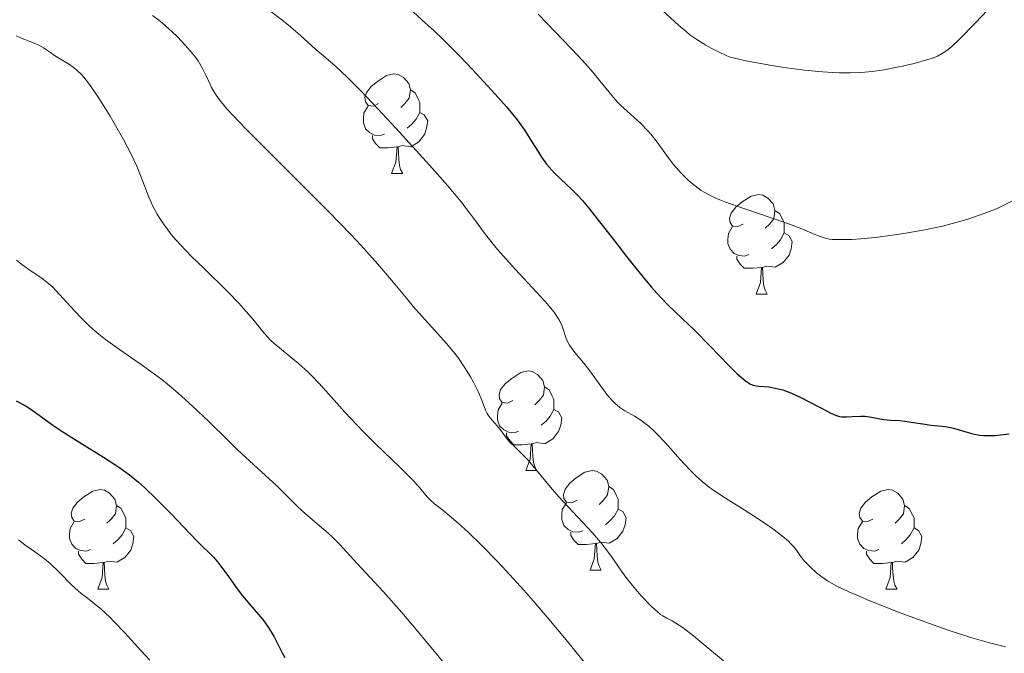
# Model space of a CAD drawing. Units: metres. Extents: x 657193 to 661716, y 4752972 to 4756045.
# Drawn here: x 658360 to 658460, y 4754170 to 4754234 of the extents above; entities that cross this region are included whole.
import ezdxf

# ---------------------------------------------------------------- set-up
doc = ezdxf.new("R2010")
doc.units = ezdxf.units.M
doc.header["$MEASUREMENT"] = 0
for name, color, linetype, lineweight in [('Carátula', 7, 'Continuous', 0), ('Elementos auxiliares', 7, 'Continuous', 0), ('Entidades rústicas y varios', 7, 'Continuous', 0), ('Relieve y altimetría', 7, 'Continuous', 0), ('Viales y ferrocarril', 7, 'Continuous', 0)]:
    doc.layers.add(name, color=color, linetype=linetype, lineweight=lineweight)

msp = doc.modelspace()

# ---------------------------------------------------------------- linework, layer by layer
at = {"layer": 'Carátula', "color": 7, "linetype": 'Continuous', "lineweight": 0}
msp.add_3dface([(657262.17, 4752971.99), (661715.96, 4753075.75), (661646.79, 4756044.96), (657192.99, 4755941.19)], dxfattribs=at)
at = {"layer": 'Elementos auxiliares', "color": 250, "linetype": 'Continuous', "lineweight": 0}
msp.add_3dface([(658137.06, 4753386.25), (661537.78, 4753465.48), (661483.22, 4755778.81), (658083.66, 4755699.57)], dxfattribs=at)
at = {"layer": 'Entidades rústicas y varios', "color": 92, "linetype": 'Continuous', "lineweight": 0, "flags": 128}
for points in [[(658396.62, 4754225.78), (658396.09, 4754225.52), (658395.56, 4754225.57), (658395.3, 4754225.94), (658395.24, 4754226.37), (658395.4, 4754226.89), (658395.88, 4754227.48), (658396.52, 4754228.01), (658397.42, 4754228.6), (658398.16, 4754228.76), (658398.59, 4754228.7), (658399.12, 4754228.39), (658399.65, 4754227.8), (658399.81, 4754227.16), (658399.7, 4754226.31), (658399.27, 4754225.78), (658398.85, 4754225.36)], [(658399.81, 4754227.16), (658400.28, 4754226.85), (658400.6, 4754226.21), (658400.76, 4754225.89), (658400.76, 4754225.31), (658400.76, 4754224.88), (658400.39, 4754224.19), (658399.97, 4754223.71), (658399.49, 4754223.29)], [(658397.21, 4754222.7), (658396.78, 4754222.54), (658396.2, 4754222.6), (658395.72, 4754222.81), (658395.3, 4754223.24), (658395.08, 4754223.82), (658395.08, 4754224.24), (658395.14, 4754224.83), (658395.56, 4754225.52)], [(658400.76, 4754224.88), (658401.21, 4754224.63), (658401.56, 4754224.02), (658401.45, 4754223.29), (658401.24, 4754222.65), (658400.65, 4754221.91), (658399.86, 4754221.43), (658399.01, 4754221.54), (658398.58, 4754221.41)], [(658398.47, 4754221.41), (658397.58, 4754221.32), (658396.73, 4754221.32), (658396.31, 4754221.75), (658395.99, 4754222.23), (658395.99, 4754222.54)], [(658397.92, 4754218.72), (658398.36, 4754219.88), (658398.47, 4754221.41), (658398.58, 4754221.41), (658398.61, 4754220.82), (658398.65, 4754220.14), (658398.72, 4754219.52), (658398.83, 4754219.12), (658399.05, 4754218.72)], [(658397.92, 4754218.72), (658399.05, 4754218.72)], [(658433.31, 4754213.64), (658432.78, 4754213.38), (658432.25, 4754213.43), (658431.99, 4754213.8), (658431.93, 4754214.23), (658432.09, 4754214.75), (658432.57, 4754215.34), (658433.21, 4754215.87), (658434.11, 4754216.46), (658434.85, 4754216.62), (658435.28, 4754216.56), (658435.81, 4754216.25), (658436.34, 4754215.66), (658436.5, 4754215.02), (658436.39, 4754214.17), (658435.96, 4754213.64), (658435.54, 4754213.22)], [(658436.5, 4754215.02), (658436.97, 4754214.71), (658437.29, 4754214.07), (658437.45, 4754213.75), (658437.45, 4754213.17), (658437.45, 4754212.74), (658437.08, 4754212.05), (658436.66, 4754211.57), (658436.18, 4754211.15)], [(658433.9, 4754210.56), (658433.47, 4754210.4), (658432.89, 4754210.46), (658432.41, 4754210.67), (658431.99, 4754211.1), (658431.77, 4754211.68), (658431.77, 4754212.1), (658431.83, 4754212.69), (658432.25, 4754213.38)], [(658437.45, 4754212.74), (658437.9, 4754212.49), (658438.25, 4754211.88), (658438.14, 4754211.15), (658437.93, 4754210.51), (658437.34, 4754209.77), (658436.55, 4754209.29), (658435.7, 4754209.4), (658435.27, 4754209.27)], [(658435.16, 4754209.27), (658434.27, 4754209.18), (658433.42, 4754209.18), (658433, 4754209.61), (658432.68, 4754210.09), (658432.68, 4754210.4)], [(658434.61, 4754206.58), (658435.05, 4754207.74), (658435.16, 4754209.27), (658435.27, 4754209.27), (658435.3, 4754208.68), (658435.34, 4754208), (658435.41, 4754207.38), (658435.52, 4754206.98), (658435.74, 4754206.58)], [(658434.61, 4754206.58), (658435.74, 4754206.58)], [(658410.12, 4754195.87), (658409.59, 4754195.61), (658409.06, 4754195.66), (658408.8, 4754196.03), (658408.74, 4754196.46), (658408.9, 4754196.98), (658409.38, 4754197.57), (658410.02, 4754198.1), (658410.92, 4754198.69), (658411.66, 4754198.85), (658412.09, 4754198.79), (658412.62, 4754198.48), (658413.15, 4754197.89), (658413.31, 4754197.25), (658413.2, 4754196.4), (658412.77, 4754195.87), (658412.35, 4754195.45)], [(658413.31, 4754197.25), (658413.78, 4754196.94), (658414.1, 4754196.3), (658414.26, 4754195.98), (658414.26, 4754195.4), (658414.26, 4754194.97), (658413.89, 4754194.28), (658413.47, 4754193.8), (658412.99, 4754193.38)], [(658410.71, 4754192.79), (658410.28, 4754192.63), (658409.7, 4754192.69), (658409.22, 4754192.9), (658408.8, 4754193.33), (658408.58, 4754193.91), (658408.58, 4754194.33), (658408.64, 4754194.92), (658409.06, 4754195.61)], [(658414.26, 4754194.97), (658414.71, 4754194.72), (658415.06, 4754194.11), (658414.95, 4754193.38), (658414.74, 4754192.74), (658414.15, 4754192), (658413.36, 4754191.52), (658412.51, 4754191.63), (658412.08, 4754191.5)], [(658411.97, 4754191.5), (658411.08, 4754191.41), (658410.23, 4754191.41), (658409.81, 4754191.84), (658409.49, 4754192.32), (658409.49, 4754192.63)], [(658411.42, 4754188.81), (658411.86, 4754189.97), (658411.97, 4754191.5), (658412.08, 4754191.5), (658412.11, 4754190.91), (658412.15, 4754190.23), (658412.22, 4754189.61), (658412.33, 4754189.21), (658412.55, 4754188.81)], [(658411.42, 4754188.81), (658412.55, 4754188.81)], [(658416.6, 4754185.84), (658416.07, 4754185.57), (658415.54, 4754185.63), (658415.27, 4754186), (658415.22, 4754186.42), (658415.38, 4754186.94), (658415.86, 4754187.54), (658416.49, 4754188.07), (658417.39, 4754188.65), (658418.14, 4754188.81), (658418.56, 4754188.76), (658419.09, 4754188.44), (658419.62, 4754187.86), (658419.78, 4754187.22), (658419.67, 4754186.37), (658419.25, 4754185.84), (658418.83, 4754185.41)], [(658367.04, 4754183.93), (658366.51, 4754183.67), (658365.98, 4754183.72), (658365.72, 4754184.09), (658365.66, 4754184.52), (658365.82, 4754185.04), (658366.3, 4754185.63), (658366.94, 4754186.16), (658367.84, 4754186.75), (658368.58, 4754186.91), (658369.01, 4754186.85), (658369.54, 4754186.54), (658370.07, 4754185.95), (658370.23, 4754185.31), (658370.12, 4754184.46), (658369.69, 4754183.93), (658369.27, 4754183.51)], [(658419.78, 4754187.22), (658420.26, 4754186.9), (658420.57, 4754186.26), (658420.73, 4754185.94), (658420.73, 4754185.36), (658420.73, 4754184.94), (658420.36, 4754184.25), (658419.94, 4754183.77), (658419.46, 4754183.35)], [(658446.37, 4754183.93), (658445.84, 4754183.67), (658445.31, 4754183.72), (658445.05, 4754184.09), (658444.99, 4754184.52), (658445.15, 4754185.04), (658445.63, 4754185.63), (658446.27, 4754186.16), (658447.17, 4754186.75), (658447.91, 4754186.91), (658448.34, 4754186.85), (658448.87, 4754186.54), (658449.4, 4754185.95), (658449.56, 4754185.31), (658449.45, 4754184.46), (658449.02, 4754183.93), (658448.6, 4754183.51)], [(658417.18, 4754182.76), (658416.76, 4754182.6), (658416.17, 4754182.66), (658415.7, 4754182.87), (658415.27, 4754183.29), (658415.06, 4754183.88), (658415.06, 4754184.3), (658415.11, 4754184.88), (658415.54, 4754185.57)], [(658370.23, 4754185.31), (658370.7, 4754185), (658371.02, 4754184.36), (658371.18, 4754184.04), (658371.18, 4754183.46), (658371.18, 4754183.03), (658370.81, 4754182.34), (658370.39, 4754181.86), (658369.91, 4754181.44)], [(658420.73, 4754184.94), (658421.19, 4754184.69), (658421.53, 4754184.07), (658421.42, 4754183.35), (658421.21, 4754182.71), (658420.63, 4754181.97), (658419.83, 4754181.49), (658418.98, 4754181.59), (658418.55, 4754181.46)], [(658449.56, 4754185.31), (658450.03, 4754185), (658450.35, 4754184.36), (658450.51, 4754184.04), (658450.51, 4754183.46), (658450.51, 4754183.03), (658450.14, 4754182.34), (658449.72, 4754181.86), (658449.24, 4754181.44)], [(658367.63, 4754180.85), (658367.2, 4754180.69), (658366.62, 4754180.75), (658366.14, 4754180.96), (658365.72, 4754181.39), (658365.5, 4754181.97), (658365.5, 4754182.39), (658365.56, 4754182.98), (658365.98, 4754183.67)], [(658446.96, 4754180.85), (658446.53, 4754180.69), (658445.95, 4754180.75), (658445.47, 4754180.96), (658445.05, 4754181.39), (658444.83, 4754181.97), (658444.83, 4754182.39), (658444.89, 4754182.98), (658445.31, 4754183.67)], [(658371.18, 4754183.03), (658371.63, 4754182.78), (658371.98, 4754182.17), (658371.87, 4754181.44), (658371.66, 4754180.8), (658371.07, 4754180.06), (658370.28, 4754179.58), (658369.43, 4754179.69), (658369, 4754179.56)], [(658418.44, 4754181.46), (658417.55, 4754181.38), (658416.71, 4754181.38), (658416.28, 4754181.81), (658415.96, 4754182.28), (658415.96, 4754182.6)], [(658450.51, 4754183.03), (658450.96, 4754182.78), (658451.31, 4754182.17), (658451.2, 4754181.44), (658450.99, 4754180.8), (658450.4, 4754180.06), (658449.61, 4754179.58), (658448.76, 4754179.69), (658448.33, 4754179.56)], [(658368.89, 4754179.56), (658368, 4754179.47), (658367.15, 4754179.47), (658366.73, 4754179.9), (658366.41, 4754180.38), (658366.41, 4754180.69)], [(658417.9, 4754178.78), (658418.33, 4754179.94), (658418.44, 4754181.46), (658418.55, 4754181.46), (658418.59, 4754180.88), (658418.62, 4754180.19), (658418.69, 4754179.58), (658418.81, 4754179.18), (658419.02, 4754178.78)], [(658448.22, 4754179.56), (658447.33, 4754179.47), (658446.48, 4754179.47), (658446.06, 4754179.9), (658445.74, 4754180.38), (658445.74, 4754180.69)], [(658368.34, 4754176.87), (658368.78, 4754178.03), (658368.89, 4754179.56), (658369, 4754179.56), (658369.03, 4754178.97), (658369.07, 4754178.29), (658369.14, 4754177.67), (658369.25, 4754177.27), (658369.47, 4754176.87)], [(658447.67, 4754176.87), (658448.11, 4754178.03), (658448.22, 4754179.56), (658448.33, 4754179.56), (658448.36, 4754178.97), (658448.4, 4754178.29), (658448.47, 4754177.67), (658448.58, 4754177.27), (658448.8, 4754176.87)], [(658417.9, 4754178.78), (658419.02, 4754178.78)], [(658368.34, 4754176.87), (658369.47, 4754176.87)], [(658447.67, 4754176.87), (658448.8, 4754176.87)]]:
    msp.add_lwpolyline(points, dxfattribs=at)
at = {"layer": 'Relieve y altimetría', "color": 36, "linetype": 'Continuous', "lineweight": 0, "flags": 128}
for points, elevation in [([(658425.19, 4754235.15), (658426.8, 4754233.67), (658427.57, 4754233.02), (658427.96, 4754232.71), (658428.76, 4754232.16), (658429.55, 4754231.67), (658430.04, 4754231.39), (658430.91, 4754230.94), (658431.59, 4754230.62), (658431.91, 4754230.49), (658432.45, 4754230.33), (658433.6, 4754230.07), (658435.99, 4754229.64), (658437.4, 4754229.42), (658439.48, 4754229.14), (658441.3, 4754228.96), (658442.35, 4754228.9), (658442.99, 4754228.88), (658444.12, 4754228.87), (658445.1, 4754228.89), (658445.57, 4754228.92), (658446.29, 4754229), (658447.51, 4754229.18), (658448.8, 4754229.43), (658449.49, 4754229.58), (658450.51, 4754229.82), (658451.89, 4754230.2), (658452.56, 4754230.42), (658452.86, 4754230.55), (658453.29, 4754230.77), (658453.73, 4754231.05), (658453.95, 4754231.22), (658454.31, 4754231.51), (658455.13, 4754232.28), (658456.71, 4754233.91), (658459.12, 4754236.48)], 1010), ([(658384.67, 4754235.89), (658386.87, 4754234.2), (658387.74, 4754233.5), (658388.78, 4754232.61), (658389.85, 4754231.63), (658390.34, 4754231.19), (658390.88, 4754230.74), (658391.78, 4754229.99), (658392.36, 4754229.47), (658393.44, 4754228.44), (658394.1, 4754227.79), (658394.85, 4754227.02), (658396.54, 4754225.24), (658398.36, 4754223.29)], 995), ([(658373.86, 4754234.63), (658374.49, 4754234.18), (658374.83, 4754233.9), (658375.84, 4754233), (658376.37, 4754232.49), (658377.15, 4754231.67), (658377.86, 4754230.85), (658378.17, 4754230.44), (658378.44, 4754230.06), (658378.89, 4754229.32), (658379.24, 4754228.63), (658379.63, 4754227.79), (658379.81, 4754227.4), (658380.08, 4754226.89), (658380.25, 4754226.62), (658380.59, 4754226.15), (658381.34, 4754225.25), (658382.53, 4754223.98), (658383.32, 4754223.16), (658386.51, 4754219.97), (658389.86, 4754216.63), (658391.54, 4754214.95), (658393.84, 4754212.57), (658394.83, 4754211.5), (658396.53, 4754209.61), (658397.9, 4754207.99), (658399.42, 4754206.16), (658400.11, 4754205.34), (658401.63, 4754203.64), (658403.48, 4754201.58), (658404.29, 4754200.6), (658404.66, 4754200.12), (658405.31, 4754199.17), (658405.86, 4754198.27), (658406.17, 4754197.71), (658406.67, 4754196.7), (658407.05, 4754195.79), (658407.39, 4754194.9), (658407.56, 4754194.56), (658407.65, 4754194.4), (658407.85, 4754194.13), (658408.56, 4754193.31), (658408.94, 4754192.81), (658409.5, 4754192.07), (658409.8, 4754191.71), (658410.32, 4754191.2), (658411.15, 4754190.4), (658411.64, 4754189.88), (658412.51, 4754188.86), (658413.93, 4754187.14), (658414.77, 4754186.17), (658416.19, 4754184.64), (658418.1, 4754182.58), (658418.95, 4754181.61), (658419.32, 4754181.15), (658419.97, 4754180.28), (658421.08, 4754178.69), (658421.61, 4754177.94), (658422.47, 4754176.87), (658423.05, 4754176.21), (658424.1, 4754175.12), (658424.68, 4754174.58), (658425, 4754174.32), (658425.21, 4754174.18), (658425.64, 4754173.94), (658426.17, 4754173.67), (658426.53, 4754173.46), (658427.26, 4754172.97), (658428.3, 4754172.18), (658428.95, 4754171.64), (658431.32, 4754169.64)], 990), ([(658412.68, 4754234.78), (658414.4, 4754232.98), (658416.73, 4754230.55), (658417.74, 4754229.45), (658418.17, 4754228.95), (658418.9, 4754228.06), (658420.09, 4754226.57), (658420.66, 4754225.93), (658420.97, 4754225.62), (658421.63, 4754225.01), (658423.01, 4754223.75), (658423.69, 4754223.05), (658424.02, 4754222.68), (658424.64, 4754221.9), (658425.78, 4754220.34), (658426.31, 4754219.64), (658426.57, 4754219.32), (658427.06, 4754218.76), (658427.54, 4754218.28), (658427.85, 4754217.99), (658428.47, 4754217.48), (658429.1, 4754217.02), (658429.46, 4754216.8), (658430.11, 4754216.45), (658430.96, 4754216.08), (658431.47, 4754215.88), (658433.37, 4754215.2), (658436.23, 4754214.24), (658437.52, 4754213.79), (658439.06, 4754213.21), (658440.47, 4754212.62), (658440.98, 4754212.41)], 1005), ([(658360.13, 4754232.58), (658360.75, 4754232.32), (658361, 4754232.21), (658361.51, 4754232.02), (658362.12, 4754231.8), (658362.42, 4754231.66), (658362.88, 4754231.38), (658363.58, 4754230.9), (658364, 4754230.62), (658365.49, 4754229.69), (658366, 4754229.33), (658366.24, 4754229.13), (658366.71, 4754228.69), (658366.94, 4754228.44), (658367.42, 4754227.84), (658367.76, 4754227.36), (658368.58, 4754226.12), (658369.59, 4754224.49), (658370.13, 4754223.58), (658370.93, 4754222.15), (658371.67, 4754220.76), (658371.99, 4754220.1), (658372.27, 4754219.48), (658372.73, 4754218.35), (658373.48, 4754216.36), (658373.88, 4754215.44), (658374.33, 4754214.62), (658374.58, 4754214.2), (658375.02, 4754213.56), (658375.78, 4754212.57), (658376.22, 4754212.05), (658377.22, 4754210.96), (658377.79, 4754210.38), (658379.01, 4754209.18), (658381.48, 4754206.77), (658382.56, 4754205.66)], 985), ([(658398.36, 4754223.29), (658401.74, 4754219.57), (658403.55, 4754217.52), (658404.44, 4754216.47), (658404.93, 4754215.87), (658405.77, 4754214.78), (658406.36, 4754213.98), (658407.18, 4754212.86), (658407.64, 4754212.26), (658408.42, 4754211.29), (658408.86, 4754210.77), (658410.4, 4754209.06), (658412.52, 4754206.79), (658413.39, 4754205.83), (658413.74, 4754205.42), (658414.29, 4754204.75), (658414.66, 4754204.21), (658414.84, 4754203.91), (658415.08, 4754203.36), (658415.22, 4754202.96), (658415.4, 4754202.4), (658415.51, 4754202.11), (658415.71, 4754201.67), (658415.84, 4754201.44), (658416, 4754201.21), (658416.36, 4754200.72), (658417.26, 4754199.63), (658417.77, 4754198.99), (658418.54, 4754197.91), (658419.24, 4754196.93), (658419.6, 4754196.47), (658420.12, 4754195.86), (658420.38, 4754195.6), (658420.9, 4754195.18), (658421.41, 4754194.84), (658422.39, 4754194.28), (658423.02, 4754193.89), (658423.33, 4754193.67), (658423.82, 4754193.28), (658424.33, 4754192.82), (658424.6, 4754192.56), (658425.48, 4754191.62), (658426.72, 4754190.21), (658427.34, 4754189.52), (658428.15, 4754188.67), (658428.55, 4754188.27), (658429.19, 4754187.7), (658429.89, 4754187.14), (658430.26, 4754186.86), (658431.53, 4754186.03), (658433.41, 4754184.87), (658434.37, 4754184.27), (658435.74, 4754183.34), (658436.31, 4754182.94), (658437.29, 4754182.18), (658437.87, 4754181.69), (658438.09, 4754181.48), (658438.44, 4754181.11), (658438.68, 4754180.79), (658438.95, 4754180.4), (658439.1, 4754180.19), (658439.46, 4754179.74), (658439.69, 4754179.49), (658440.06, 4754179.11), (658440.69, 4754178.52), (658441.12, 4754178.18), (658441.36, 4754178), (658441.8, 4754177.71), (658442.69, 4754177.21), (658443.96, 4754176.6), (658444.77, 4754176.25), (658446.05, 4754175.71), (658449.11, 4754174.5), (658451.6, 4754173.57), (658454.04, 4754172.71), (658455.18, 4754172.33), (658456.24, 4754172), (658458.11, 4754171.46), (658459.72, 4754171.06)], 995), ([(658440.98, 4754212.41), (658441.6, 4754212.21), (658441.99, 4754212.13), (658442.26, 4754212.1), (658442.9, 4754212.07), (658444.24, 4754212.09), (658445.15, 4754212.15), (658446.88, 4754212.32), (658448.81, 4754212.58), (658449.89, 4754212.75), (658451.6, 4754213.06), (658453.37, 4754213.44), (658454.26, 4754213.66), (658455.83, 4754214.11), (658456.6, 4754214.36), (658457.75, 4754214.77), (658458.87, 4754215.22), (658459.42, 4754215.47), (658460.5, 4754216.01)], 1005), ([(658360.16, 4754209.99), (658360.71, 4754209.56), (658361.74, 4754208.82), (658362.71, 4754208.19), (658363.23, 4754207.8), (658363.82, 4754207.27), (658364.14, 4754206.95), (658364.88, 4754206.15), (658366.05, 4754204.85), (658366.72, 4754204.15), (658367.46, 4754203.43), (658367.85, 4754203.07), (658368.47, 4754202.54), (658369.12, 4754202.02), (658370.54, 4754200.99), (658372.6, 4754199.57), (658373.69, 4754198.8), (658374.8, 4754197.97), (658375.36, 4754197.52), (658376.2, 4754196.82), (658376.77, 4754196.32), (658377.89, 4754195.31), (658379.51, 4754193.75), (658381.5, 4754191.8), (658382.37, 4754190.94), (658384.01, 4754189.41), (658385.63, 4754187.96), (658386.29, 4754187.36), (658387.19, 4754186.47), (658388.36, 4754185.29), (658388.97, 4754184.71), (658389.97, 4754183.84), (658391.31, 4754182.71)], 980), ([(658382.56, 4754205.66), (658383.02, 4754205.15), (658383.81, 4754204.22), (658385.09, 4754202.64), (658385.72, 4754201.95), (658386.07, 4754201.63), (658386.83, 4754200.99), (658388.56, 4754199.59), (658389.51, 4754198.73), (658390, 4754198.24), (658391.02, 4754197.16), (658393.22, 4754194.71), (658394.42, 4754193.41), (658395.06, 4754192.75), (658396.35, 4754191.47), (658398.76, 4754189.14), (658399.73, 4754188.18), (658400.12, 4754187.78), (658400.74, 4754187.1), (658401.52, 4754186.16), (658401.8, 4754185.85), (658402.23, 4754185.46), (658403.09, 4754184.81), (658403.73, 4754184.29), (658404.92, 4754183.26), (658405.66, 4754182.58), (658406.99, 4754181.29), (658408.57, 4754179.66), (658409.47, 4754178.7), (658411.23, 4754176.76), (658412.16, 4754175.71), (658413.58, 4754174.06), (658415.67, 4754171.56), (658417.58, 4754169.18)], 985), ([(658391.31, 4754182.71), (658391.92, 4754182.16), (658392.72, 4754181.36), (658394.42, 4754179.48), (658397.12, 4754176.6), (658398.96, 4754174.53), (658401.11, 4754171.98), (658404.16, 4754168.29)], 980), ([(658360.37, 4754181.84), (658361, 4754181.35), (658361.87, 4754180.73), (658362.6, 4754180.21), (658362.97, 4754179.94)], 970), ([(658362.97, 4754179.94), (658363.55, 4754179.46), (658364.46, 4754178.57), (658365.74, 4754177.28), (658366.38, 4754176.7), (658366.69, 4754176.44), (658367.31, 4754175.96), (658368.2, 4754175.27), (658368.7, 4754174.86), (658369.54, 4754174.07), (658370.01, 4754173.59), (658371.06, 4754172.46), (658372.68, 4754170.68), (658373.59, 4754169.71)], 970)]:
    msp.add_lwpolyline(points, dxfattribs=dict(at, elevation=elevation))
at = {"layer": 'Relieve y altimetría', "color": 36, "linetype": 'Continuous', "lineweight": 30, "flags": 128}
for points, elevation in [([(658400.09, 4754235.01), (658400.96, 4754234.2), (658402.25, 4754233.05), (658403.11, 4754232.23), (658404.78, 4754230.54), (658406.02, 4754229.24), (658408.34, 4754226.73), (658409.5, 4754225.43), (658409.96, 4754224.88), (658410.56, 4754224.13), (658410.83, 4754223.77), (658411.32, 4754223.06), (658412.05, 4754221.91), (658412.7, 4754220.87), (658413.02, 4754220.38), (658413.53, 4754219.68), (658413.79, 4754219.36), (658414.33, 4754218.78), (658414.87, 4754218.25), (658415.61, 4754217.57), (658415.97, 4754217.22), (658416.71, 4754216.47), (658417.1, 4754216.03), (658417.77, 4754215.25), (658419, 4754213.7), (658420.03, 4754212.37), (658421.57, 4754210.38), (658422.36, 4754209.36), (658423.54, 4754207.93), (658424.1, 4754207.27), (658424.62, 4754206.68), (658425.61, 4754205.64), (658426.55, 4754204.73), (658427.78, 4754203.56), (658428.42, 4754202.94), (658429.96, 4754201.39), (658431.92, 4754199.37), (658432.72, 4754198.57), (658433.35, 4754198.01), (658433.61, 4754197.8), (658433.76, 4754197.7), (658434.05, 4754197.53), (658434.31, 4754197.42), (658434.48, 4754197.38), (658434.85, 4754197.32), (658435.9, 4754197.23), (658436.55, 4754197.12), (658437.31, 4754196.93), (658437.73, 4754196.78), (658438.18, 4754196.61), (658439.13, 4754196.17), (658441.76, 4754194.78), (658442.08, 4754194.62), (658442.61, 4754194.4), (658443.02, 4754194.27), (658443.26, 4754194.23), (658443.72, 4754194.21), (658444.3, 4754194.25), (658445.16, 4754194.3), (658445.6, 4754194.29), (658446.23, 4754194.2), (658447.06, 4754194.02), (658447.48, 4754193.95), (658448.13, 4754193.89), (658449.07, 4754193.84), (658449.6, 4754193.79), (658450.46, 4754193.67), (658451.65, 4754193.48), (658452.2, 4754193.4), (658453.68, 4754193.24), (658454.47, 4754193.08), (658455.07, 4754192.91), (658455.96, 4754192.65), (658456.43, 4754192.52), (658457.15, 4754192.38), (658457.52, 4754192.34), (658457.89, 4754192.33), (658458.63, 4754192.35), (658460.08, 4754192.5)], 1000), ([(658360.12, 4754195.85), (658360.9, 4754195.43), (658361.29, 4754195.19), (658362.08, 4754194.65), (658363.83, 4754193.4), (658364.84, 4754192.71), (658366.55, 4754191.63), (658368.94, 4754190.17), (658370.06, 4754189.44), (658370.58, 4754189.09), (658371.55, 4754188.37), (658372.46, 4754187.63), (658373.05, 4754187.11), (658374.27, 4754185.95), (658375.74, 4754184.45), (658377.63, 4754182.46), (658378.41, 4754181.64), (658379.98, 4754180.08), (658380.39, 4754179.61), (658380.61, 4754179.35), (658381.33, 4754178.38), (658382.38, 4754176.9), (658382.9, 4754176.2), (658383.65, 4754175.31), (658384.54, 4754174.31), (658384.95, 4754173.83), (658385.51, 4754173.06), (658385.85, 4754172.52), (658386.07, 4754172.13), (658386.48, 4754171.33), (658386.91, 4754170.46), (658387.16, 4754170)], 975)]:
    msp.add_lwpolyline(points, dxfattribs=dict(at, elevation=elevation))

# ---------------------------------------------------------------- meshes
at = {"layer": 'Viales y ferrocarril', "color": 7, "linetype": 'Continuous', "lineweight": 0}
mesh = msp.add_polyface(dxfattribs=at)
corners = [(658409.48, 4753392.6, 812.91), (658412.05, 4753397.94, 813.22), (658421.72, 4753420.94, 813.97), (658429.99, 4753435.88, 815.17), (658433.03, 4753442.85, 815.07), (658437.82, 4753456.26, 815.88), (658441.27, 4753468.23, 816.71), (658443.42, 4753473.88, 817.16), (658453.6, 4753494.57, 818.94), (658456.84, 4753500.02, 819.44), (658461.75, 4753506.24, 819.79), (658467.41, 4753511.91, 820.46), (658492.68, 4753533.04, 822.83), (658501.36, 4753540.6, 823.94), (658523.09, 4753562.21, 827.39), (658537, 4753576.63, 828.81), (658547.36, 4753589.87, 829.69), (658555.32, 4753598.59, 830.14), (658559.22, 4753603.32, 830.65), (658562.16, 4753607.42, 831.43), (658565.57, 4753612.7, 832.03), (658571.19, 4753622.97, 832.85), (658576.24, 4753633.98, 833.69), (658580.96, 4753645.47, 835.51), (658586.94, 4753660.68, 837.33), (658592.53, 4753673.56, 838.13), (658595.57, 4753683.04, 839.06), (658598.2, 4753694.81, 840.17), (658599.09, 4753700.56, 840.55), (658599.46, 4753705.59, 841.02), (658599.87, 4753721.38, 842.76), (658599.68, 4753731.18, 844.07), (658599.19, 4753736.98, 844.91), (658598.67, 4753740.26, 845.15), (658594.17, 4753755.81, 846.28), (658594.43, 4753760.8, 846.08), (658595.93, 4753764.55, 846.35), (658596.31, 4753765.49, 846.42), (658598.37, 4753768.15, 846.92), (658601.02, 4753770.36, 847.61), (658607.96, 4753774.92, 848.9), (658620.97, 4753782.88, 850.57), (658625.07, 4753785.96, 851.2), (658630.34, 4753791.13, 852.09), (658635.95, 4753797.53, 852.97), (658643.45, 4753808.15, 854.72), (658652.16, 4753819.68, 856.67), (658670.32, 4753842.45, 860.6), (658680.53, 4753853.97, 862.12), (658690.9, 4753864.52, 864.32), (658703.63, 4753876.85, 866.64), (658714.42, 4753888.08, 868.13), (658738.11, 4753916.38, 872.42), (658744.62, 4753926.56, 873.77), (658746.91, 4753931.66, 873.95), (658749.67, 4753941.29, 874.8), (658752.57, 4753949.08, 875.71), (658756.71, 4753963.38, 876.84), (658758.9, 4753967.63, 877.71), (658761.4, 4753972.49, 878), (658763.29, 4753975.88, 878.58), (658766.03, 4753979.37, 878.87), (658773.95, 4753987.58, 880.41), (658777.07, 4753991.57, 881.02), (658780.91, 4753998.04, 881.82), (658782.92, 4754002.68, 882.28), (658784.44, 4754007.47, 882.66), (658785.82, 4754013.42, 883.53), (658787.28, 4754020.94, 883.82), (658788.49, 4754029.93, 885.28), (658788.82, 4754035.84, 886.15), (658790.38, 4754042.95, 886.73), (658792.09, 4754051.11, 887.93), (658797, 4754067.74, 890.51), (658806.9, 4754094.84, 893.74), (658807.88, 4754099.87, 894.59), (658808.31, 4754104.98, 895.01), (658808.32, 4754107.62, 895.46), (658807.66, 4754111.97, 896.04), (658802.72, 4754130.43, 897.16), (658799.01, 4754144.8, 899.25), (658793.21, 4754168.73, 901.91), (658788.96, 4754184.13, 903.75), (658785.14, 4754197.84, 905.91), (658783.02, 4754208.19, 907.39), (658782.61, 4754213.59, 907.69), (658782.81, 4754215.21, 907.93), (658786.14, 4754228.31, 910.01), (658787.92, 4754237.78, 910.89), (658789.93, 4754252.72, 913.07), (658790.52, 4754262.25, 914.29), (658790.35, 4754267.35, 914.67), (658789.79, 4754273.24, 915.84), (658786.81, 4754272.94, 915.84), (658787.35, 4754267.15, 914.67), (658787.52, 4754262.29, 914.29), (658786.95, 4754253.02, 913.07), (658784.96, 4754238.26, 910.89), (658783.2, 4754228.95, 910.01), (658779.85, 4754215.77, 907.93), (658779.59, 4754213.67, 907.69), (658780.04, 4754207.83, 907.39), (658782.24, 4754197.1, 905.91), (658786.06, 4754183.34, 903.75), (658790.31, 4754167.97, 901.91), (658796.09, 4754144.08, 899.25), (658799.82, 4754129.67, 897.16), (658804.72, 4754111.35, 896.04), (658805.32, 4754107.4, 895.46), (658805.31, 4754105.12, 895.01), (658804.9, 4754100.29, 894.59), (658804, 4754095.63, 893.74), (658794.14, 4754068.68, 890.51), (658789.17, 4754051.85, 887.93), (658787.44, 4754043.57, 886.73), (658785.85, 4754036.24, 886.15), (658785.51, 4754030.21, 885.28), (658784.32, 4754021.42, 883.82), (658782.88, 4754014.04, 883.53), (658781.54, 4754008.27, 882.66), (658780.1, 4754003.74, 882.28), (658778.23, 4753999.4, 881.82), (658774.59, 4753993.27, 881.02), (658771.69, 4753989.56, 880.41), (658763.77, 4753981.35, 878.87), (658760.79, 4753977.55, 878.58), (658758.76, 4753973.91, 878), (658756.24, 4753969.02, 877.71), (658753.91, 4753964.51, 876.84), (658749.71, 4753950.02, 875.71), (658746.81, 4753942.23, 874.8), (658744.09, 4753932.7, 873.95), (658741.98, 4753927.98, 873.77), (658735.69, 4753918.16, 872.42), (658712.18, 4753890.08, 868.13), (658701.51, 4753878.97, 866.64), (658688.78, 4753866.63, 864.32), (658678.35, 4753856.05, 862.12), (658668.02, 4753844.37, 860.6), (658649.8, 4753821.52, 856.67), (658641.03, 4753809.93, 854.72), (658633.59, 4753799.38, 852.97), (658628.16, 4753793.2, 852.09), (658623.12, 4753788.24, 851.2), (658619.29, 4753785.36, 850.57), (658606.36, 4753777.46, 848.9), (658599.23, 4753772.78, 847.61), (658596.19, 4753770.25, 846.92), (658593.73, 4753767.05, 846.42), (658593.58, 4753766.74, 846.39), (658592.05, 4753763.43, 846.14), (658591.49, 4753761.46, 846.08), (658591.16, 4753759.42, 846.09), (658591.16, 4753758.3, 846.14), (658591.17, 4753755.38, 846.28), (658595.73, 4753739.6, 845.15), (658596.68, 4753731.02, 844.07), (658596.87, 4753721.38, 842.76), (658596.46, 4753705.73, 841.02), (658596.11, 4753700.9, 840.55), (658595.26, 4753695.37, 840.17), (658592.67, 4753683.82, 839.06), (658589.71, 4753674.62, 838.13), (658584.16, 4753661.82, 837.33), (658578.18, 4753646.59, 835.51), (658573.48, 4753635.18, 833.69), (658568.51, 4753624.31, 832.85), (658562.99, 4753614.24, 832.03), (658559.68, 4753609.1, 831.43), (658556.84, 4753605.16, 830.65), (658553.06, 4753600.55, 830.14), (658545.06, 4753591.81, 829.69), (658534.74, 4753578.62, 828.81), (658520.95, 4753564.31, 827.39), (658499.32, 4753542.8, 823.94), (658490.74, 4753535.32, 822.83), (658465.39, 4753514.13, 820.46), (658459.51, 4753508.24, 819.79), (658454.36, 4753501.72, 819.44), (658450.96, 4753496.01, 818.94), (658440.66, 4753475.08, 817.16), (658438.43, 4753469.17, 816.71), (658434.96, 4753457.16, 815.88), (658430.25, 4753443.99, 815.07), (658427.29, 4753437.2, 815.17), (658419.02, 4753422.26, 813.97), (658409.31, 4753399.18, 813.22), (658406.11, 4753392.52, 812.83)]
mesh.append_faces([[corners[k] for k in face] for face in [(94, 92, 93), (0, 186, 187)]], dxfattribs={"vtx0": -1, "color": 7})
mesh.append_faces([[corners[k] for k in face] for face in [(92, 94, 91), (91, 95, 90), (90, 95, 89), (89, 96, 88), (88, 97, 87), (87, 98, 86), (86, 99, 85), (85, 101, 84), (84, 102, 83), (83, 103, 82), (82, 104, 81), (81, 104, 80), (80, 106, 79), (79, 107, 78), (78, 108, 77), (77, 108, 76), (76, 110, 75), (75, 111, 74), (74, 111, 73), (73, 112, 72), (72, 114, 71), (71, 114, 70), (70, 116, 69), (69, 116, 68), (68, 117, 67), (67, 119, 66), (66, 120, 65), (65, 121, 64), (64, 122, 63), (63, 123, 62), (62, 123, 61), (61, 124, 60), (60, 126, 59), (59, 127, 58), (58, 127, 57), (57, 129, 56), (56, 129, 55), (55, 131, 54), (54, 132, 53), (53, 132, 52), (52, 133, 51), (51, 134, 50), (50, 135, 49), (49, 137, 48), (48, 138, 47), (47, 139, 46), (46, 140, 45), (45, 141, 44), (44, 141, 43), (43, 143, 42), (42, 144, 41), (41, 144, 40), (40, 145, 39), (39, 146, 38), (38, 148, 37), (37, 149, 36), (36, 150, 35), (35, 153, 34), (34, 155, 33), (33, 155, 32), (32, 156, 31), (31, 156, 30), (30, 157, 29), (29, 159, 28), (28, 159, 27), (27, 161, 26), (26, 161, 25), (25, 162, 24), (24, 164, 23), (23, 165, 22), (22, 166, 21), (21, 166, 20), (20, 167, 19), (19, 169, 18), (18, 170, 17), (17, 170, 16), (16, 172, 15), (15, 172, 14), (14, 174, 13), (13, 174, 12), (12, 175, 11), (11, 176, 10), (10, 177, 9), (9, 179, 8), (8, 179, 7), (7, 180, 6), (6, 182, 5), (5, 182, 4), (4, 184, 3), (3, 184, 2), (2, 186, 1), (1, 186, 0)]], dxfattribs={"vtx0": -1, "vtx1": -1, "color": 7})
mesh.append_faces([[corners[k] for k in face] for face in [(91, 94, 95), (89, 95, 96), (88, 96, 97), (87, 97, 98), (86, 98, 99), (85, 99, 100), (85, 100, 101), (84, 101, 102), (83, 102, 103), (82, 103, 104), (80, 104, 105), (80, 105, 106), (79, 106, 107), (78, 107, 108), (76, 108, 109), (76, 109, 110), (75, 110, 111), (73, 111, 112), (72, 112, 113), (72, 113, 114), (70, 114, 115), (70, 115, 116), (68, 116, 117), (67, 117, 118), (67, 118, 119), (66, 119, 120), (65, 120, 121), (64, 121, 122), (63, 122, 123), (61, 123, 124), (60, 124, 125), (60, 125, 126), (59, 126, 127), (57, 127, 128), (57, 128, 129), (55, 129, 130), (55, 130, 131), (54, 131, 132), (52, 132, 133), (51, 133, 134), (50, 134, 135), (49, 135, 136), (49, 136, 137), (48, 137, 138), (47, 138, 139), (46, 139, 140), (45, 140, 141), (43, 141, 142), (43, 142, 143), (42, 143, 144), (40, 144, 145), (39, 145, 146), (38, 146, 147), (38, 147, 148), (37, 148, 149), (36, 149, 150), (35, 150, 151), (35, 151, 152), (35, 152, 153), (34, 153, 154), (34, 154, 155), (32, 155, 156), (30, 156, 157), (29, 157, 158), (29, 158, 159), (27, 159, 160), (27, 160, 161), (25, 161, 162), (24, 162, 163), (24, 163, 164), (23, 164, 165), (22, 165, 166), (20, 166, 167), (19, 167, 168), (19, 168, 169), (18, 169, 170), (16, 170, 171), (16, 171, 172), (14, 172, 173), (14, 173, 174), (12, 174, 175), (11, 175, 176), (10, 176, 177), (9, 177, 178), (9, 178, 179), (7, 179, 180), (6, 180, 181), (6, 181, 182), (4, 182, 183), (4, 183, 184), (2, 184, 185), (2, 185, 186)]], dxfattribs={"vtx0": -1, "vtx2": -1, "color": 7})

doc.saveas('drawing.dxf')
